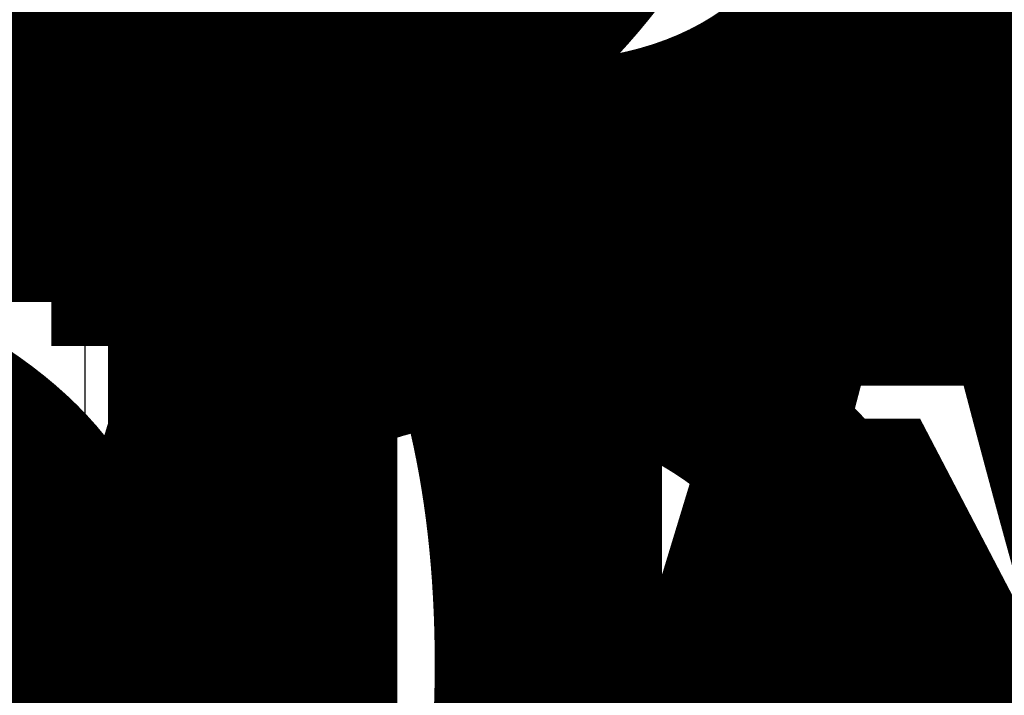
# Model space of a CAD drawing. Units: millimetres. Extents: x -459 to 81, y 51 to 309.
# Drawn here: x -445 to -445, y 271 to 271 of the extents above; entities that cross this region are included whole.
import ezdxf
from ezdxf.enums import TextEntityAlignment as Align

# ---------------------------------------------------------------- set-up
doc = ezdxf.new("R2018")
doc.units = ezdxf.units.MM
for name, color, linetype in [('0_TX_05', 142, 'Continuous'), ('C80_XREFS_ESTADO REFORMADO$0$A_SEC_TABIQ', 2, 'Continuous'), ('textos editados', 3, 'Continuous')]:
    doc.layers.add(name, color=color, linetype=linetype)

# ---------------------------------------------------------------- blocks, each defined once
blk = doc.blocks.new('*U298')
at = {"layer": 'textos editados', "lineweight": 30, "width": 0.9, "flags": 104}
blk.add_attdef('NOMBRE_SALA', text='', height=0.2, dxfattribs=at).set_placement((0.004526376331675408, -0.01192803910730111), align=Align.TOP_CENTER)
blk = doc.blocks.new('*U299')
at = {"layer": 'textos editados', "lineweight": 30, "width": 0.9, "flags": 104}
blk.add_attdef('NOMBRE_SALA', text='', height=0.2, dxfattribs=at).set_placement((0.004526376331675408, -0.01192803910730111), align=Align.TOP_CENTER)
blk = doc.blocks.new('*U300')
at = {"layer": 'textos editados', "lineweight": 30, "width": 0.9, "flags": 104}
blk.add_attdef('NOMBRE_SALA', text='', height=0.2, dxfattribs=at).set_placement((0.004526376331675408, -0.01192803910730111), align=Align.TOP_CENTER)
blk = doc.blocks.new('*U304')
at = {"layer": 'textos editados', "lineweight": 30, "width": 0.9, "flags": 104}
blk.add_attdef('NOMBRE_SALA', text='', height=0.2, dxfattribs=at).set_placement((0.004526376331675408, -0.01192803910730111), align=Align.TOP_CENTER)
blk = doc.blocks.new('*U305')
at = {"layer": 'textos editados', "lineweight": 30, "width": 0.9, "flags": 104}
blk.add_attdef('NOMBRE_SALA', text='', height=0.2, dxfattribs=at).set_placement((0.004526376331675408, -0.01192803910730111), align=Align.TOP_CENTER)
blk = doc.blocks.new('*U243')
at = {"layer": 'textos editados', "lineweight": 30, "width": 0.9, "flags": 104}
blk.add_attdef('NOMBRE_SALA', text='', height=0.2, dxfattribs=at).set_placement((0.004526376331675408, -0.01192803910730111), align=Align.TOP_CENTER)
blk = doc.blocks.new('*U249')
at = {"layer": 'textos editados', "lineweight": 30, "width": 0.9, "flags": 104}
blk.add_attdef('NOMBRE_SALA', text='', height=0.2, dxfattribs=at).set_placement((0.004526376331675408, -0.01192803910730111), align=Align.TOP_CENTER)
blk = doc.blocks.new('*U250')
at = {"layer": 'textos editados', "lineweight": 30, "width": 0.9, "flags": 104}
blk.add_attdef('NOMBRE_SALA', text='', height=0.2, dxfattribs=at).set_placement((0.004526376331675408, -0.01192803910730111), align=Align.TOP_CENTER)
blk = doc.blocks.new('*U251')
at = {"layer": 'textos editados', "lineweight": 30, "width": 0.9, "flags": 104}
blk.add_attdef('NOMBRE_SALA', text='', height=0.2, dxfattribs=at).set_placement((0.004526376331675408, -0.01192803910730111), align=Align.TOP_CENTER)
blk = doc.blocks.new('*U255')
at = {"layer": 'textos editados', "lineweight": 30, "width": 0.9, "flags": 104}
blk.add_attdef('NOMBRE_SALA', text='', height=0.2, dxfattribs=at).set_placement((0.004526376331675408, -0.01192803910730111), align=Align.TOP_CENTER)
blk = doc.blocks.new('*U257')
at = {"layer": 'textos editados', "lineweight": 30, "width": 0.9, "flags": 104}
blk.add_attdef('NOMBRE_SALA', text='', height=0.2, dxfattribs=at).set_placement((0.004526376331675408, -0.01192803910730111), align=Align.TOP_CENTER)
blk = doc.blocks.new('*U270')
at = {"layer": 'textos editados', "lineweight": 30, "width": 0.9, "flags": 104}
blk.add_attdef('NOMBRE_SALA', text='', height=0.2, dxfattribs=at).set_placement((0.004526376331675408, -0.01192803910730111), align=Align.TOP_CENTER)
blk = doc.blocks.new('*U272')
at = {"layer": 'textos editados', "lineweight": 30, "width": 0.9, "flags": 104}
blk.add_attdef('NOMBRE_SALA', text='', height=0.2, dxfattribs=at).set_placement((0.004526376331675408, -0.01192803910730111), align=Align.TOP_CENTER)
blk = doc.blocks.new('*U273')
at = {"layer": 'textos editados', "lineweight": 30, "width": 0.9, "flags": 104}
blk.add_attdef('NOMBRE_SALA', text='', height=0.2, dxfattribs=at).set_placement((0.004526376331675408, -0.01192803910730111), align=Align.TOP_CENTER)
blk = doc.blocks.new('*U278')
at = {"layer": 'textos editados', "lineweight": 30, "width": 0.9, "flags": 104}
blk.add_attdef('NOMBRE_SALA', text='', height=0.2, dxfattribs=at).set_placement((0.004526376331675408, -0.01192803910730111), align=Align.TOP_CENTER)
blk = doc.blocks.new('*U271')
at = {"layer": 'textos editados', "lineweight": 30, "width": 0.9, "flags": 104}
blk.add_attdef('NOMBRE_SALA', text='', height=0.2, dxfattribs=at).set_placement((0.004526376331675408, -0.01192803910730111), align=Align.TOP_CENTER)
blk = doc.blocks.new('*U279')
at = {"layer": 'textos editados', "lineweight": 30, "width": 0.9, "flags": 104}
blk.add_attdef('NOMBRE_SALA', text='', height=0.2, dxfattribs=at).set_placement((0.004526376331675408, -0.01192803910730111), align=Align.TOP_CENTER)
blk = doc.blocks.new('*U230')
at = {"layer": 'textos editados', "lineweight": 30, "width": 0.9, "flags": 104}
blk.add_attdef('NOMBRE_SALA', text='', height=0.2, dxfattribs=at).set_placement((0.004526376331675408, -0.01192803910730111), align=Align.TOP_CENTER)

msp = doc.modelspace()

# ---------------------------------------------------------------- linework, layer by layer
at = {"layer": 'C80_XREFS_ESTADO REFORMADO$0$A_SEC_TABIQ'}
for p, q in [((-445.1263448938841, 271.1878394831917, 0.1127999999999702), (-445.1263448938841, 270.7907804736183, 0.1127999999999702)), ((-445.1413448938841, 270.7907804736183, 0.1127999999999702), (-445.1413448938841, 271.1728394832011, 0.1127999999999702))]:
    msp.add_line(p, q, dxfattribs=at)

# ---------------------------------------------------------------- block references
at = {"layer": '0_TX_05'}
ref = msp.add_blockref('*U257', (-448.345957949306, 273.091163054313, 0.1127999999999842), dxfattribs=dict(at, xscale=-0.1, yscale=0.1, zscale=0.1))
lines = msp.add_mtext('\\W0.9000;DESPACHO\\PMEDICO\\PCOORDINACION', dxfattribs={"layer": 'textos editados', "insert": (-448.3464105869392, 273.0899702504023, 0.1127999999999842), "char_height": 0.4878216746382361, "attachment_point": 1})
ref.add_attrib('NOMBRE_SALA', '', (-448.3464105869392, 273.0899702504023, 0.1127999999999842), dxfattribs={"flags": 104}).embed_mtext(lines)
ref = msp.add_blockref('*U273', (-449.5367049212283, 272.9478147634854, 0.1127999999999702), dxfattribs=dict(at, xscale=-0.1, yscale=0.1, zscale=0.1))
lines = msp.add_mtext('\\W0.9000;U. SAN\\PPACIENTE\\PDISCAPACITADO M.', dxfattribs={"layer": 'textos editados', "insert": (-449.5371575588615, 272.9466219595747, 0.1127999999999702), "char_height": 0.4878216746382361, "attachment_point": 1})
ref.add_attrib('NOMBRE_SALA', '', (-449.5371575588615, 272.9466219595747, 0.1127999999999702), dxfattribs={"flags": 104}).embed_mtext(lines)
ref = msp.add_blockref('*U271', (-447.9814146176387, 272.450886188328, 0.1127999999999702), dxfattribs=dict(at, xscale=-0.1, yscale=0.1, zscale=0.1))
lines = msp.add_mtext('\\W0.9000;DEPOSITO\\PEQUIPOS', dxfattribs={"layer": 'textos editados', "insert": (-447.9818672552719, 272.4496933844173, 0.1127999999999702), "char_height": 0.4878216746382361, "attachment_point": 1})
ref.add_attrib('NOMBRE_SALA', '', (-447.9818672552719, 272.4496933844173, 0.1127999999999702), dxfattribs={"flags": 104}).embed_mtext(lines)
ref = msp.add_blockref('*U270', (-448.6019325479064, 272.3593167150244, 0.1127999999999702), dxfattribs=dict(at, xscale=-0.1, yscale=0.1, zscale=0.1))
lines = msp.add_mtext('\\W0.9000;GABINETE DE\\PELEMENTOS DE\\PCUSTODIA', dxfattribs={"layer": 'textos editados', "insert": (-448.6023851855395, 272.3581239111137, 0.1127999999999702), "char_height": 0.4878216746382361, "attachment_point": 1})
ref.add_attrib('NOMBRE_SALA', '', (-448.6023851855395, 272.3581239111137, 0.1127999999999702), dxfattribs={"flags": 104}).embed_mtext(lines)
ref = msp.add_blockref('*U251', (-447.464124620144, 271.8741529727317, 0.1127999999999702), dxfattribs=dict(at, xscale=-0.1, yscale=0.1, zscale=0.1))
lines = msp.add_mtext('\\W0.9000;U SAN\\PPUBLICO M.', dxfattribs={"layer": 'textos editados', "insert": (-447.4645772577772, 271.872960168821, 0.1127999999999702), "char_height": 0.4878216746382361, "attachment_point": 1})
ref.add_attrib('NOMBRE_SALA', '', (-447.4645772577772, 271.872960168821, 0.1127999999999702), dxfattribs={"flags": 104}).embed_mtext(lines)
ref = msp.add_blockref('*U278', (-449.3253946448916, 271.8306653606342, 0.1127999999999702), dxfattribs=dict(at, xscale=-0.1, yscale=0.1, zscale=0.1))
lines = msp.add_mtext('\\W0.9000;LAVADO \\PINSTRUMENTAL', dxfattribs={"layer": 'textos editados', "insert": (-449.3258472825248, 271.8294725567234, 0.1127999999999702), "char_height": 0.4878216746382361, "attachment_point": 1})
ref.add_attrib('NOMBRE_SALA', '', (-449.3258472825248, 271.8294725567234, 0.1127999999999702), dxfattribs={"flags": 104}).embed_mtext(lines)
ref = msp.add_blockref('*U272', (-450.1381504805109, 271.7958481168816, 0.1127999999999702), dxfattribs=dict(at, xscale=-0.1, yscale=0.1, zscale=0.1))
lines = msp.add_mtext('\\W0.9000;OBSERVACION MUJERES\\P(31 PUESTOS)', dxfattribs={"layer": 'textos editados', "insert": (-450.1386031181441, 271.7946553129709, 0.1127999999999702), "char_height": 0.4878216746382361, "attachment_point": 1})
ref.add_attrib('NOMBRE_SALA', '', (-450.1386031181441, 271.7946553129709, 0.1127999999999702), dxfattribs={"flags": 104}).embed_mtext(lines)
ref = msp.add_blockref('*U250', (-447.0340799892741, 271.7578339339768, 0.1127999999999702), dxfattribs=dict(at, xscale=-0.1, yscale=0.1, zscale=0.1))
lines = msp.add_mtext('\\W0.9000;CONSULTORIO\\PMÉDICO', dxfattribs={"layer": 'textos editados', "insert": (-447.0345326269072, 271.7566411300661, 0.1127999999999702), "char_height": 0.4878216746382361, "attachment_point": 1})
ref.add_attrib('NOMBRE_SALA', '', (-447.0345326269072, 271.7566411300661, 0.1127999999999702), dxfattribs={"flags": 104}).embed_mtext(lines)
ref = msp.add_blockref('*U230', (-448.256661350236, 271.7515700842434, 0.1127999999999702), dxfattribs=dict(at, xscale=-0.1, yscale=0.1, zscale=0.1))
lines = msp.add_mtext('\\W0.9000;CONSULTORIO\\PMEDICO', dxfattribs={"layer": 'textos editados', "insert": (-448.2571139878692, 271.7503772803327, 0.1127999999999702), "char_height": 0.4878216746382361, "attachment_point": 1})
ref.add_attrib('NOMBRE_SALA', '', (-448.2571139878692, 271.7503772803327, 0.1127999999999702), dxfattribs={"flags": 104}).embed_mtext(lines)
ref = msp.add_blockref('*U249', (-447.6364530805035, 271.6850270251651, 0.1127999999999702), dxfattribs=dict(at, xscale=-0.1, yscale=0.1, zscale=0.1))
lines = msp.add_mtext('\\W0.9000;CONSULTORIO\\PMÉDICO', dxfattribs={"layer": 'textos editados', "insert": (-447.6369057181367, 271.6838342212544, 0.1127999999999702), "char_height": 0.4878216746382361, "attachment_point": 1})
ref.add_attrib('NOMBRE_SALA', '', (-447.6369057181367, 271.6838342212544, 0.1127999999999702), dxfattribs={"flags": 104}).embed_mtext(lines)
ref = msp.add_blockref('*U272', (-449.4134002350299, 271.4275887064277, 0.1127999999999702), dxfattribs=dict(at, xscale=-0.1, yscale=0.1, zscale=0.1))
lines = msp.add_mtext('\\W0.9000;ESTACIÓN ENFERMERÍA', dxfattribs={"layer": 'textos editados', "insert": (-449.4138528726631, 271.426395902517, 0.1127999999999702), "char_height": 0.4878216746382361, "attachment_point": 1})
ref.add_attrib('NOMBRE_SALA', '', (-449.4138528726631, 271.426395902517, 0.1127999999999702), dxfattribs={"flags": 104}).embed_mtext(lines)
ref = msp.add_blockref('*U243', (-446.027579001261, 271.4128923603203, 0.1127999999999702), dxfattribs=dict(at, xscale=0.1, yscale=0.1, zscale=0.1))
lines = msp.add_mtext('\\W0.9000;CUBÍCULO AISLADO\\POBSERVACIÓN PEDIATRÍA', dxfattribs={"layer": 'textos editados', "insert": (-446.0271263636278, 271.4116995564095, 0.1127999999999702), "char_height": 0.4878216746382361, "attachment_point": 1})
ref.add_attrib('NOMBRE_SALA', '', (-446.0271263636278, 271.4116995564095, 0.1127999999999702), dxfattribs={"flags": 104}).embed_mtext(lines)
ref = msp.add_blockref('*U305', (-445.771702121161, 271.4629355930011, 0.1127999999999702), dxfattribs=dict(at, xscale=0.1, yscale=0.1, zscale=0.1))
lines = msp.add_mtext('\\W0.9000;U.SAN. \\PAISLADO\\PPEDIATRIA', dxfattribs={"layer": 'textos editados', "insert": (-445.7712494835278, 271.4617427890904, 0.1127999999999702), "char_height": 0.4878216746382361, "attachment_point": 1})
ref.add_attrib('NOMBRE_SALA', '', (-445.7712494835278, 271.4617427890904, 0.1127999999999702), dxfattribs={"flags": 104}).embed_mtext(lines)
ref = msp.add_blockref('*U304', (-446.2882827319367, 271.432716326583, 0.1127999999999702), dxfattribs=dict(at, xscale=0.1, yscale=0.1, zscale=0.1))
lines = msp.add_mtext('\\W0.9000;ESCLUSA\\PAISLADO\\PPEDIATRIA', dxfattribs={"layer": 'textos editados', "insert": (-446.2878300943036, 271.4315235226723, 0.1127999999999702), "char_height": 0.4878216746382361, "attachment_point": 1})
ref.add_attrib('NOMBRE_SALA', '', (-446.2878300943036, 271.4315235226723, 0.1127999999999702), dxfattribs={"flags": 104}).embed_mtext(lines)
ref = msp.add_blockref('*U251', (-447.1426235162064, 271.4073325887145, 0.1127999999999702), dxfattribs=dict(at, xscale=-0.1, yscale=0.1, zscale=0.1))
lines = msp.add_mtext('\\W0.9000;U SAN\\PPUBLICO H.', dxfattribs={"layer": 'textos editados', "insert": (-447.1430761538395, 271.4061397848038, 0.1127999999999702), "char_height": 0.4878216746382361, "attachment_point": 1})
ref.add_attrib('NOMBRE_SALA', '', (-447.1430761538395, 271.4061397848038, 0.1127999999999702), dxfattribs={"flags": 104}).embed_mtext(lines)
ref = msp.add_blockref('*U255', (-448.8697162946792, 271.3519596536926, 0.1127999999999702), dxfattribs=dict(at, xscale=-0.1, yscale=0.1, zscale=0.1))
lines = msp.add_mtext('\\W0.9000;U.SAN \\PPACIENTE\\PDISCAPACITADO', dxfattribs={"layer": 'textos editados', "insert": (-448.8701689323124, 271.3507668497818, 0.1127999999999702), "char_height": 0.4878216746382361, "attachment_point": 1})
ref.add_attrib('NOMBRE_SALA', '', (-448.8701689323124, 271.3507668497818, 0.1127999999999702), dxfattribs={"flags": 104}).embed_mtext(lines)
ref = msp.add_blockref('*U255', (-448.6381574323387, 271.3519596536926, 0.1127999999999702), dxfattribs=dict(at, xscale=-0.1, yscale=0.1, zscale=0.1))
lines = msp.add_mtext('\\W0.9000;PUESTO\\PENFERMERÍA\\PERA', dxfattribs={"layer": 'textos editados', "insert": (-448.6386100699719, 271.3507668497818, 0.1127999999999702), "char_height": 0.4878216746382361, "attachment_point": 1})
ref.add_attrib('NOMBRE_SALA', '', (-448.6386100699719, 271.3507668497818, 0.1127999999999702), dxfattribs={"flags": 104}).embed_mtext(lines)
ref = msp.add_blockref('*U299', (-446.2769276999742, 271.169347315322, 0.1127999999999702), dxfattribs=dict(at, xscale=-0.1, yscale=0.1, zscale=0.1))
lines = msp.add_mtext('\\W0.9000;OBSERVACIÓN  \\PPEDIÁTRICA (12 CAMAS TOTALES)', dxfattribs={"layer": 'textos editados', "insert": (-446.2773803376073, 271.1681545114113, 0.1127999999999702), "char_height": 0.4878216746382361, "attachment_point": 1})
ref.add_attrib('NOMBRE_SALA', '', (-446.2773803376073, 271.1681545114113, 0.1127999999999702), dxfattribs={"flags": 104}).embed_mtext(lines)
ref = msp.add_blockref('*U243', (-447.1306708420103, 271.2600307849807, 0.1127999999999702), dxfattribs=dict(at, xscale=-0.1, yscale=0.1, zscale=0.1))
lines = msp.add_mtext('\\W0.9000;U.SAN.\\PDISCAPACITADO H.', dxfattribs={"layer": 'textos editados', "insert": (-447.1311234796434, 271.25883798107, 0.1127999999999702), "char_height": 0.4878216746382361, "attachment_point": 1})
ref.add_attrib('NOMBRE_SALA', '', (-447.1311234796434, 271.25883798107, 0.1127999999999702), dxfattribs={"flags": 104}).embed_mtext(lines)
ref = msp.add_blockref('*U255', (-448.6381574089168, 271.0202803955632, 0.1127999999999702), dxfattribs=dict(at, xscale=-0.1, yscale=0.1, zscale=0.1))
lines = msp.add_mtext('\\W0.9000;PUESTO ENFERMERÍA\\PEDA', dxfattribs={"layer": 'textos editados', "insert": (-448.63861004655, 271.0190875916525, 0.1127999999999702), "char_height": 0.4878216746382361, "attachment_point": 1})
ref.add_attrib('NOMBRE_SALA', '', (-448.63861004655, 271.0190875916525, 0.1127999999999702), dxfattribs={"flags": 104}).embed_mtext(lines)
ref = msp.add_blockref('*U298', (-447.6542307991795, 271.1175445650968, 0.1127999999999739), dxfattribs=dict(at, xscale=-0.1, yscale=0.1, zscale=0.1))
lines = msp.add_mtext('\\W0.9000;ESPERA\\PPOSTRIAJE', dxfattribs={"layer": 'textos editados', "insert": (-447.6546834368127, 271.1163517611861, 0.1127999999999739), "char_height": 0.4878216746382361, "attachment_point": 1})
ref.add_attrib('NOMBRE_SALA', '', (-447.6546834368127, 271.1163517611861, 0.1127999999999739), dxfattribs={"flags": 104}).embed_mtext(lines)
ref = msp.add_blockref('*U243', (-447.1306708420103, 271.0655402323559, 0.1127999999999702), dxfattribs=dict(at, xscale=-0.1, yscale=0.1, zscale=0.1))
lines = msp.add_mtext('\\W0.9000;U.SAN.\\PDISCAPACITADO M.', dxfattribs={"layer": 'textos editados', "insert": (-447.1311234796434, 271.0643474284452, 0.1127999999999702), "char_height": 0.4878216746382361, "attachment_point": 1})
ref.add_attrib('NOMBRE_SALA', '', (-447.1311234796434, 271.0643474284452, 0.1127999999999702), dxfattribs={"flags": 104}).embed_mtext(lines)
ref = msp.add_blockref('*U243', (-445.4022404098926, 271.0246070390211, 0.1127999999999702), dxfattribs=dict(at, xscale=-0.1, yscale=0.1, zscale=0.1))
lines = msp.add_mtext('\\W0.9000;SALA DE ERA DE PEDIATRIA', dxfattribs={"layer": 'textos editados', "insert": (-445.4026930475257, 271.0234142351104, 0.1127999999999702), "char_height": 0.4878216746382361, "attachment_point": 1})
ref.add_attrib('NOMBRE_SALA', '', (-445.4026930475257, 271.0234142351104, 0.1127999999999702), dxfattribs={"flags": 104}).embed_mtext(lines)
ref = msp.add_blockref('*U255', (-448.8697162712573, 271.0202803955632, 0.1127999999999702), dxfattribs=dict(at, xscale=-0.1, yscale=0.1, zscale=0.1))
lines = msp.add_mtext('\\W0.9000;U.SAN \\PPACIENTE\\PDISCAPACITADO', dxfattribs={"layer": 'textos editados', "insert": (-448.8701689088904, 271.0190875916525, 0.1127999999999702), "char_height": 0.4878216746382361, "attachment_point": 1})
ref.add_attrib('NOMBRE_SALA', '', (-448.8701689088904, 271.0190875916525, 0.1127999999999702), dxfattribs={"flags": 104}).embed_mtext(lines)
ref = msp.add_blockref('*U243', (-449.0816649405582, 270.9530628369041, 0.1127999999999702), dxfattribs=dict(at, xscale=-0.1, yscale=0.1, zscale=0.1))
lines = msp.add_mtext('\\W0.9000;U.SAN.\\PPACIENTE\\PDISCAPACITADO H.', dxfattribs={"layer": 'textos editados', "insert": (-449.0821175781913, 270.9518700329933, 0.1127999999999702), "char_height": 0.4878216746382361, "attachment_point": 1})
ref.add_attrib('NOMBRE_SALA', '', (-449.0821175781913, 270.9518700329933, 0.1127999999999702), dxfattribs={"flags": 104}).embed_mtext(lines)
ref = msp.add_blockref('*U279', (-447.3614880807824, 270.8989913369439, 0.1282999999999447), dxfattribs=dict(at, xscale=-0.1, yscale=0.1, zscale=0.1))
lines = msp.add_mtext('\\W0.9000;CIRCULACION', dxfattribs={"layer": 'textos editados', "insert": (-447.3619407184155, 270.8977985330332, 0.1282999999999447), "char_height": 0.4878216746382361, "attachment_point": 1})
ref.add_attrib('NOMBRE_SALA', '', (-447.3619407184155, 270.8977985330332, 0.1282999999999447), dxfattribs={"flags": 104}).embed_mtext(lines)
ref = msp.add_blockref('*U243', (-445.4102027487509, 270.9007698655651, 0.1127999999999702), dxfattribs=dict(at, xscale=-0.1, yscale=0.1, zscale=0.1))
lines = msp.add_mtext('\\W0.9000;UNIDAD DE TRABAJO', dxfattribs={"layer": 'textos editados', "insert": (-445.410655386384, 270.8995770616543, 0.1127999999999702), "char_height": 0.4878216746382361, "attachment_point": 1})
ref.add_attrib('NOMBRE_SALA', '', (-445.410655386384, 270.8995770616543, 0.1127999999999702), dxfattribs={"flags": 104}).embed_mtext(lines)
ref = msp.add_blockref('*U300', (-446.4470392679231, 270.7087219871607, 0.08180000000000481), dxfattribs=dict(at, xscale=-0.1, yscale=0.1, zscale=0.1))
lines = msp.add_mtext('\\W0.9000;ESTACIÓN \\PENFERMERÍA', dxfattribs={"layer": 'textos editados', "insert": (-446.4474919055562, 270.70752918325, 0.08180000000000481), "char_height": 0.4878216746382361, "attachment_point": 1})
ref.add_attrib('NOMBRE_SALA', '', (-446.4474919055562, 270.70752918325, 0.08180000000000481), dxfattribs={"flags": 104}).embed_mtext(lines)

doc.saveas('drawing.dxf')
